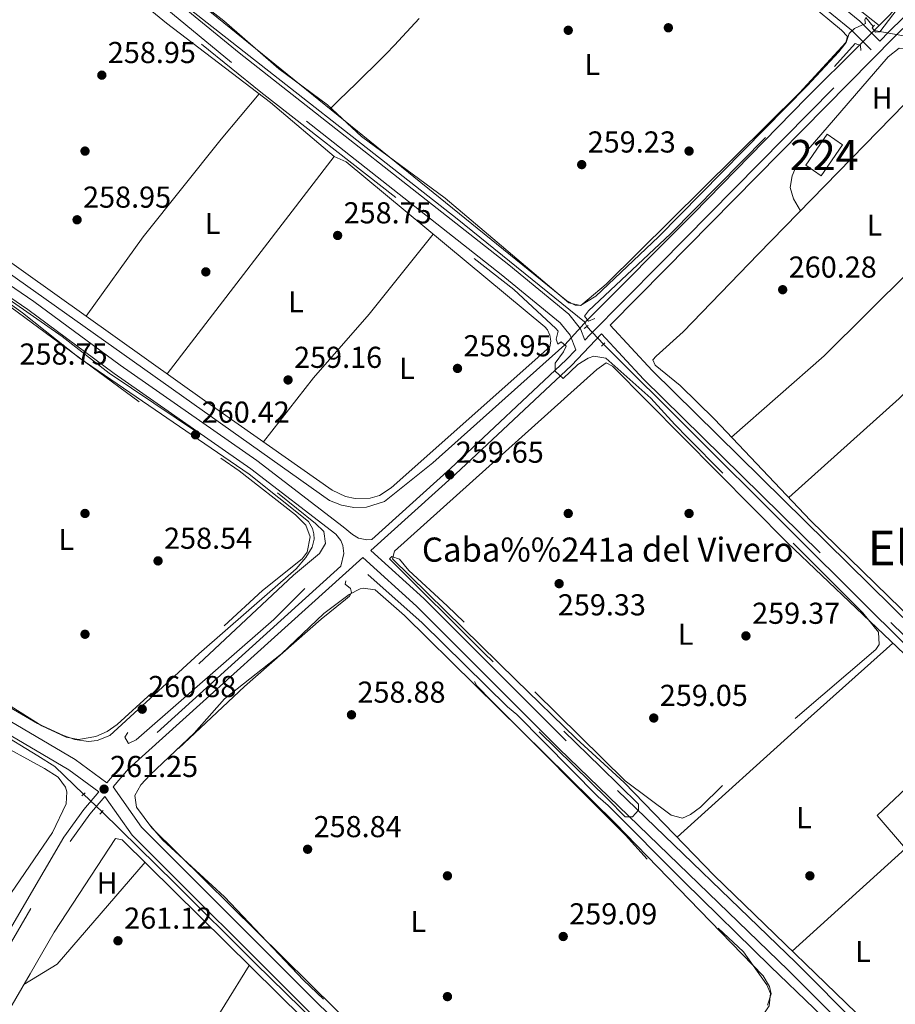
# Model space of a CAD drawing. Extents: x 608516 to 615481, y 664706 to 669442.
# Drawn here: x 614118 to 614408, y 668497 to 668824 of the extents above; entities that cross this region are included whole.
import ezdxf
from ezdxf.enums import TextEntityAlignment as Align

# ---------------------------------------------------------------- set-up
doc = ezdxf.new("R2010")
doc.units = 0
doc.header["$MEASUREMENT"] = 0
for name, pattern in [('DGN Style 2', [82.05805000000001, 49.23483, -32.82322000000001]), ('DGN Style 3', [114.88127000000003, 82.05805000000001, -32.82322000000001]), ('DGN Style 5', [57.440635000000015, 24.617415, -32.82322000000001])]:
    doc.linetypes.add(name, pattern=pattern)
for name, color, linetype in [('Nivel 13', 7, 'Continuous'), ('Nivel 15', 7, 'Continuous'), ('Nivel 17', 7, 'Continuous'), ('Nivel 21', 7, 'Continuous'), ('Nivel 22', 7, 'Continuous'), ('Nivel 36', 7, 'Continuous'), ('Nivel 37', 7, 'Continuous'), ('Nivel 41', 7, 'Continuous'), ('Nivel 44', 7, 'Continuous'), ('Nivel 45', 7, 'Continuous'), ('Nivel 48', 7, 'Continuous'), ('Nivel 5', 7, 'Continuous'), ('Nivel 52', 7, 'Continuous'), ('Nivel 7', 7, 'Continuous')]:
    doc.layers.add(name, color=color, linetype=linetype)
doc.styles.add('Style-arial', font='arial.shx', dxfattribs={"bigfont": 'arialbig.shx'})
doc.styles.add('Style-arialn', font='arialn.shx', dxfattribs={"bigfont": 'arialnbig.shx'})
doc.styles.add('Style-times', font='times.shx', dxfattribs={"bigfont": 'timesbig.shx'})

# ---------------------------------------------------------------- blocks, each defined once
blk = doc.blocks.new('5PATER')
at = {"layer": 'Nivel 7', "linetype": 'Continuous', "lineweight": 0}
h = blk.add_hatch(color=53, dxfattribs=at)
edge = h.paths.add_edge_path()
edge.add_ellipse((0, 0), major_axis=(-1.095731442945027, -1.110710700472634), ratio=0.9994222409660316, start_angle=0, end_angle=360)
blk = doc.blocks.new('5PERFI')
at = {"layer": 'Nivel 17', "linetype": 'Continuous', "lineweight": 0}
h = blk.add_hatch(color=7, dxfattribs=at)
edge = h.paths.add_edge_path()
edge.add_arc((0, 0), 1.55999999938624, 315.0000000018422, 675.0000000018422)

msp = doc.modelspace()

# ---------------------------------------------------------------- linework, layer by layer
at = {"layer": 'Nivel 13', "color": 4, "linetype": 'Continuous', "lineweight": 0, "extrusion": (0.0001802158797390733, 0.0001830724462646315, 0.9999999670033575), "elevation": 491.9689611554811, "flags": 128}
msp.add_lwpolyline([(614402.8713827324, 668821.5161419895), (614479.3343865369, 668899.1911432911)], dxfattribs=at)
at = {"layer": 'Nivel 13', "color": 4, "linetype": 'Continuous', "lineweight": 0, "extrusion": (-0.05864556440566009, -0.05957587842307752, 0.9964995797719436), "elevation": -75619.74542775439, "flags": 128}
msp.add_lwpolyline([(-31338.46412021597, 904495.9400789496), (-31338.46412021597, 904493.5955188628)], dxfattribs=at)
at = {"layer": 'Nivel 13', "color": 4, "linetype": 'Continuous', "lineweight": 0}
for points in [[(613653.0149999999, 669413.598, 259.701), (613712.047, 669366.727, 259.638), (613755.3530000001, 669332.7990000001, 260.14), (613837.0889999999, 669268.1880000001, 259.303), (614024.365, 669121.033, 259.805), (614048.085, 669101.588, 259.471), (614402.9280000001, 668821.595, 258.801)], [(613438.3929999999, 669410.139, 261.272), (613443.8589999999, 669405.9780000001, 261.129), (613484.406, 669374.125, 260.937), (613660.6740000001, 669234.125, 261.064), (613674.02, 669223.311, 261.9), (613696.31, 669205.462, 261.398), (613748.0390000001, 669164.8019999999, 262.235), (613852.0560000001, 669082.5079999999, 260.896), (613919.4070000001, 669029.321, 261.565), (613998.682, 668966.75, 260.561), (614152.506, 668845.196, 260.728), (614174.8230000001, 668826.845, 260.895), (614263.1910000001, 668757.5800000001, 260.561), (614305.337, 668723.419, 260.728), (614306.1950000001, 668721.9169999999, 260.728)], [(613346.4340000001, 669283.5, 261.32), (613350.4369999999, 669283.3489999999, 261.123), (613358.5549999999, 669278.1880000001, 260.805), (613409.2309999999, 669243.283, 260.486), (613425.544, 669230.7590000001, 260.422), (613536.8459999999, 669152.088, 259.593), (613657.865, 669065.074, 259.593), (613704.6799999999, 669032.8630000001, 259.275), (613757.1780000001, 668993.419, 259.274), (613814.1880000001, 668954.23, 259.107), (613842.885, 668932.719, 258.773), (613911.271, 668884.953, 259.107), (613980.8, 668834.737, 258.271), (614221, 668664.2649999999, 259.145), (614224.8729999999, 668662.7209999999, 259.152), (614228.98, 668662.003, 259.127), (614233.1470000001, 668662.1410000001, 259.073), (614239.1259999999, 668663.933, 258.94), (614255.1640000001, 668676.7350000001, 258.773), (614298.814, 668715.841, 258.438)], [(614306.3389999999, 668724.163, 258.773), (614341.5109999999, 668759.361, 258.103), (614378.905, 668797.6669999999, 258.94), (614396.4199999999, 668815.0730000001, 258.438)], [(614139.5109999999, 668567.0349999999, 261.513), (614129.987, 668576.212, 261.513), (614124.425, 668579.754, 261.346), (614110.895, 668587.8740000001, 261.513), (614085.963, 668602.0549999999, 261.346), (614041.067, 668628.52, 261.179), (613990.2930000001, 668658.172, 261.012), (613942.629, 668686.1570000001, 261.012), (613896.8870000001, 668712.7409999999, 261.012), (613857.033, 668735.97, 261.681), (613819.9650000001, 668757.345, 261.012), (613789.2720000001, 668775.6699999999, 261.012)], [(614311.6680000001, 668716.047, 260.561), (614400.565, 668627.558, 261.565), (614616.3200000001, 668415.139, 260.895), (614721.402, 668310.9510000001, 261.23), (614730.506, 668301.0730000001, 261.063), (614739.473, 668287.6680000001, 261.063), (614746.092, 668274.2990000001, 261.063), (614859.155, 667955.6610000001, 260.393)], [(614233.642, 668639.7479999999, 259.443), (614251.632, 668623.835, 259.61), (614279.851, 668595.929, 259.778), (614283.0090000001, 668593.425, 259.778), (614309.8530000001, 668566.111, 259.945), (614313.1969999999, 668563.283, 259.945), (614338.416, 668538.057, 260.112), (614366.9780000001, 668510.0020000001, 259.778), (614395.865, 668482.1329999999, 259.945), (614423.0630000001, 668454.504, 259.778)], [(614370.4809999999, 668339.449, 261.513), (614349.6529999999, 668359.824, 261.681), (614337.773, 668371.389, 261.513), (614319.6410000001, 668389.808, 261.346), (614286.324, 668421.953, 261.346), (614255.5970000001, 668452.7339999999, 261.681), (614252.8840000001, 668456.2690000001, 261.681), (614226.662, 668481.439, 261.513), (614196.335, 668511.0700000001, 261.681), (614169.7050000001, 668537.557, 261.848), (614145.6780000001, 668561.2490000001, 261.346)]]:
    msp.add_polyline3d(points, dxfattribs=at)
at = {"layer": 'Nivel 15', "color": 7, "linetype": 'Continuous', "lineweight": 0, "elevation": 261.814, "flags": 128}
msp.add_lwpolyline([(614378.645, 668775.3019999999), (614385.7749999999, 668785.591), (614390.8389999999, 668782.0819999999), (614383.709, 668771.7930000001), (614378.645, 668775.3019999999)], dxfattribs=at)
at = {"layer": 'Nivel 21', "color": 1, "linetype": 'DGN Style 2', "lineweight": 0, "flags": 128}
for points, elevation in [([(614395.023, 668815.675), (614396.7409999999, 668814.9340000001), (614396.835, 668813.263)], 259.993), ([(614305.3160000001, 668721.2960000001), (614306.605, 668722.2069999999)], 260.83), ([(614296.558, 668716.1100000001), (614297.69, 668716.844), (614299.2779999999, 668715.426), (614298.379, 668713.531)], 260.328), ([(614311.01, 668715.416), (614312.1229999999, 668716.4839999999)], 260.662), ([(614138.905, 668566.4539999999), (614140.0179999999, 668567.5220000001)], 261.834), ([(614144.943, 668560.426), (614146.0460000001, 668561.6610000001)], 261.499)]:
    msp.add_lwpolyline(points, dxfattribs=dict(at, elevation=elevation))
at = {"layer": 'Nivel 21', "color": 7, "linetype": 'DGN Style 3', "lineweight": 0}
for points in [[(614403.1410000001, 668816.3940000001, 259.98), (614406.2820000001, 668819.5789999999, 260.207), (614450.4099999999, 668863.2930000001, 259.705), (614484.9880000001, 668898.2679999999, 260.541), (614485.3030000001, 668898.5619999999, 260.297), (614333.094, 669019.138, 259.795), (614236.77, 669095.9880000001, 260.464), (614186.3360000001, 669134.5390000001, 260.297), (614143.351, 669168.497, 261.468), (614088.952, 669211.5390000001, 261.133), (614051.666, 669242.7849999999, 260.966), (613955.2550000001, 669318.287, 260.631), (613853.8030000001, 669399.7180000001, 260.464), (613832.2550000001, 669416.487, 260.464)], [(614305.51, 668717.3700000001, 260.464), (614307.182, 668719.129, 260.709), (614330.3389999999, 668742.5630000001, 259.203), (614400.3319999999, 668813.5449999999, 259.981), (614393.8230000001, 668820.0260000001, 259.627), (614349.996, 668855.855, 259.46), (614292.337, 668900.861, 259.125), (613997.352, 669133.291, 260.966), (613895.601, 669214.0349999999, 260.129), (613731.4610000001, 669343.219, 261.133), (613642.54, 669413.429, 260.937)], [(613336.824, 669282.402, 262.664), (613377.7620000001, 669258.1159999999, 261.135), (613708.3470000001, 669022.1810000001, 260.37), (613769.6300000001, 668979.2220000001, 260.115), (613828.9610000001, 668935.5730000001, 259.822), (613955.912, 668846.6170000001, 259.581), (614020.818, 668798.142, 259.944), (614057.943, 668772.8999999999, 259.947), (614091.3670000001, 668747.801, 259.947), (614121.102, 668727.5079999999, 259.78), (614149.6780000001, 668706.3389999999, 259.78), (614194.909, 668674.8319999999, 259.78), (614223.061, 668653.156, 259.78), (614224.6810000001, 668651.0179999999, 259.867), (614225.3630000001, 668649.361, 259.931), (614225.719, 668646.702, 260.026), (614224.703, 668642.5260000001, 260.169), (614152.6130000001, 668577.1910000001, 261.043), (614147.217, 668570.8530000001, 261.303)], [(614234.919, 668651.372, 260.114), (614260.9610000001, 668674.8430000001, 259.203), (614299.287, 668710.8230000001, 260.04), (614302.4550000001, 668714.156, 260.464), (614300.578, 668719.0800000001, 260.464), (614297.3, 668723.162, 260.297), (614277.797, 668739.1699999999, 260.129), (614188.537, 668809.392, 260.129), (614152.693, 668838.875, 260.297), (614082.6070000001, 668893.2390000001, 260.129), (613946.7930000001, 669001.398, 261.301), (613725.6740000001, 669175.298, 261.468), (613704.4450000001, 669191.8800000001, 260.799), (613675.8160000001, 669215.396, 260.799), (613654.0050000001, 669232.892, 260.995)], [(613709.112, 668652.638, 263.236), (613719.56, 668664.6599999999, 261.735), (613736.858, 668692.142, 261.225), (613784.645, 668771.659, 261.352), (613786.933, 668775.007, 261.518), (613789.5430000001, 668778.7, 260.41), (613841.4979999999, 668746.145, 260.558), (613864.578, 668732.514, 261.227), (613910.2849999999, 668706.5970000001, 260.391), (614089.112, 668601.885, 261.06), (614134.6610000001, 668575.139, 261.06), (614144.618, 668567.801, 261.298)], [(614311.0220000001, 668719.4580000001, 260.482), (614324.9099999999, 668704.517, 260.149), (614440.44, 668590.834, 260.651), (614540.952, 668490.5689999999, 260.483), (614604.2039999999, 668429.7790000001, 260.316), (614717.2039999999, 668316.4510000001, 260.149), (614727.3049999999, 668307.5549999999, 260.057), (614735.7180000001, 668297.371, 259.999), (614744.3130000001, 668281.8470000001, 259.977), (614763.078, 668234.6910000001, 259.814), (614793.3219999999, 668146.919, 260.316), (614815.7949999999, 668087.031, 259.982)], [(614672.4029999999, 668051.6680000001, 259.827), (614636.639, 668153.554, 259.843), (614604.4510000001, 668247.2649999999, 260.85), (614590.7420000001, 668282.2280000001, 260.577), (614583.327, 668296.821, 260.485), (614566.0989999999, 668321.19, 260.682), (614556.557, 668332.8870000001, 260.682), (614497.8459999999, 668390.9890000001, 260.378), (614427.105, 668459.5120000001, 260.549), (614375.318, 668511.2479999999, 260.159), (614299.298, 668584.71, 259.82), (614252.2350000001, 668631.861, 259.588), (614234.6440000001, 668647.7579999999, 259.679)], [(614467.524, 668145.584, 261.181), (614458.9299999999, 668168.013, 261.347), (614455.165, 668181.2239999999, 261.177), (614442.5279999999, 668216.953, 260.841), (614429.2390000001, 668257.693, 261.01), (614421.1980000001, 668274.4539999999, 260.843), (614386.98, 668329.5560000001, 261.01), (614339.4820000001, 668377.7250000001, 260.833), (614317.1610000001, 668400.669, 260.883), (614299.527, 668417.5090000001, 260.688), (614277.3800000001, 668440.6259999999, 260.836), (614257.7280000001, 668458.3200000001, 260.94), (614216.581, 668498.2590000001, 261.229), (614158.6840000001, 668556.1000000001, 260.681), (614149.284, 668569.4240000001, 260.951)], [(614071.048, 668442.9650000001, 262.925), (614071.4909999999, 668443.5760000001, 263.051), (614080.5789999999, 668458.382, 261.88), (614135.1429999999, 668551.4140000001, 261.378), (614141.6070000001, 668560.4070000001, 261.545), (614146.5970000001, 668566.267, 260.932)]]:
    msp.add_polyline3d(points, dxfattribs=at)
at = {"layer": 'Nivel 21', "color": 7, "linetype": 'Continuous', "lineweight": 0}
for points in [[(613648.8659999999, 669413.531, 260.945), (613733.9380000001, 669346.3600000001, 261.133), (613898.0819999999, 669217.1740000001, 260.129), (613999.8330000001, 669136.4280000001, 260.966), (614294.8060000001, 668904.0079999999, 259.125), (614352.493, 668858.98, 259.46), (614396.506, 668822.9990000001, 259.627), (614403.1410000001, 668816.3940000001, 259.98)], [(613388.328, 669409.3319999999, 263.001), (613381.4890000001, 669393.196, 262.908), (613365.148, 669361.196, 263.035), (613352.7339999999, 669332.283, 262.781), (613343.216, 669312.4010000001, 262.781), (613339.25, 669298.6070000001, 262.645), (613337.034, 669285.185, 262.664), (613378.939, 669260.325, 261.135), (613709.794, 669024.22, 260.37), (613770.788, 668981.463, 260.115), (613830.912, 668938.291, 259.822), (613957.8729999999, 668849.328, 259.581), (614022.76, 668800.8670000001, 259.944), (614059.889, 668775.622, 259.947), (614093.315, 668750.5220000001, 259.947), (614123.041, 668730.2350000001, 259.78), (614151.6300000001, 668709.0560000001, 259.78), (614196.8870000001, 668677.531, 259.78), (614225.4569999999, 668655.533, 259.78), (614228.575, 668653.0700000001, 259.867), (614230.5970000001, 668651.858, 259.931), (614233.283, 668651.2420000001, 260.026), (614234.919, 668651.372, 260.114)], [(613336.824, 669282.402, 262.664), (613336.217, 669267.8200000001, 262.781), (613329.487, 669226.973, 262.653), (613313.202, 669101.1259999999, 262.653), (613313.0860000001, 669095.615, 262.781), (613307.2679999999, 669063.3230000001, 262.844), (613318.872, 669059.7590000001, 261.793), (613339.7520000001, 669044.1980000001, 261.284), (613428.1000000001, 668991.868, 260.774), (613523.1000000001, 668936.993, 260.774), (613559.4720000001, 668915.2490000001, 260.136), (613740.3219999999, 668809.7579999999, 260.136), (613783.6070000001, 668785.368, 260.391), (613843.547, 668749.5800000001, 260.558), (613866.581, 668735.977, 261.227), (613912.2820000001, 668710.0619999999, 260.391), (614091.159, 668605.3219999999, 261.06), (614136.7779999999, 668578.548, 261.06), (614147.217, 668570.8530000001, 261.303)], [(613655.943, 669235.3300000001, 260.995), (613678.291, 669218.5390000001, 260.799), (613706.946, 669195.003, 260.799), (613728.1410000001, 669178.4469999999, 261.468), (613949.2760000001, 669004.5349999999, 261.301), (614085.078, 668896.3840000001, 260.129), (614155.19, 668842, 260.297), (614191.044, 668812.5090000001, 260.129), (614280.3019999999, 668742.2890000001, 260.129), (614300.159, 668725.9909999999, 260.297), (614304.091, 668721.0930000001, 260.464), (614305.51, 668717.3700000001, 260.464)], [(614739.9410000001, 668297.9990000001, 260.294), (614739.037, 668299.632, 259.999), (614730.186, 668310.348, 260.057), (614719.9450000001, 668319.368, 260.149), (614607.007, 668432.6340000001, 260.316), (614543.7509999999, 668493.4280000001, 260.483), (614443.2550000001, 668593.675, 260.651), (614327.7790000001, 668707.3060000001, 260.149), (614313.8360000001, 668722.3049999999, 260.485), (614332.118, 668740.8060000001, 259.203), (614408.051, 668817.814, 260.207), (614413.602, 668823.3130000001, 260.141)], [(614234.6440000001, 668647.7579999999, 259.679), (614262.6540000001, 668673.0020000001, 259.203), (614301.05, 668709.05, 260.04), (614308.977, 668717.388, 260.709), (614311.0220000001, 668719.4580000001, 260.482)], [(613709.112, 668652.638, 263.236), (613728.503, 668643.4340000001, 263.29), (613747.294, 668637.3330000001, 263.29), (613761.5419999999, 668630.4920000001, 263.29), (613779.058, 668618.4269999999, 263.162), (613799.5109999999, 668601.2150000001, 263.417), (613813.0190000001, 668591.5449999999, 263.289), (613851.962, 668568.253, 263.034), (613901.916, 668540.8060000001, 262.798), (613925.1610000001, 668527.348, 262.798), (613954.5190000001, 668508.8940000001, 262.798), (614068.858, 668444.2039999999, 262.917), (614069.4099999999, 668444.9650000001, 263.051), (614078.436, 668459.669, 261.88), (614133.0460000001, 668552.7790000001, 261.378), (614139.6359999999, 668561.95, 261.545), (614144.618, 668567.801, 261.298)], [(614149.284, 668569.4240000001, 260.951), (614154.4099999999, 668575.4439999999, 261.043), (614232.017, 668645.3899999999, 259.68), (614249.8090000001, 668629.3119999999, 259.588), (614296.831, 668582.202, 259.82), (614372.8530000001, 668508.7390000001, 260.159), (614424.638, 668457.004, 260.549), (614495.385, 668388.4750000001, 260.378), (614553.95, 668330.5179999999, 260.682), (614563.297, 668319.06, 260.682), (614580.307, 668294.9990000001, 260.485), (614587.5290000001, 668280.7860000001, 260.577), (614601.149, 668246.051, 260.85), (614633.3160000001, 668152.3999999999, 259.843), (614669.0959999999, 668050.469, 259.827), (614692.821, 667986.967, 259.678), (614702.9099999999, 667956.608, 259.526), (614730.0260000001, 667882.8160000001, 259.009), (614744.7790000001, 667838.763, 259.177), (614748.223, 667831.298, 259.137), (614749.2960000001, 667829.1240000001, 259.196), (614749.6969999999, 667827.788, 259.664)], [(614371.8929999999, 668339.163, 261.101), (614336.926, 668374.5930000001, 260.833), (614314.334, 668397.8160000001, 260.883), (614296.689, 668414.666, 260.688), (614274.5830000001, 668437.7409999999, 260.836), (614254.9850000001, 668455.3859999999, 260.94), (614213.763, 668495.398, 261.229), (614155.602, 668553.503, 260.681), (614146.5970000001, 668566.267, 260.932)]]:
    msp.add_polyline3d(points, dxfattribs=at)
at = {"layer": 'Nivel 21', "color": 1, "linetype": 'DGN Style 2', "lineweight": 0}
for points in [[(614403.1880000001, 668819.487, 259.993), (614401.685, 668819.402, 259.826), (614400.598, 668820.8489999999, 259.826), (614401.3859999999, 668821.7309999999, 259.826)], [(614308.8219999999, 668724.51, 259.993), (614306.6869999999, 668723.72, 260.328), (614305.4240000001, 668725.324, 260.495), (614306.666, 668727.0700000001, 260.328)]]:
    msp.add_polyline3d(points, dxfattribs=at)
at = {"layer": 'Nivel 22', "color": 4, "linetype": 'DGN Style 5', "lineweight": 0, "extrusion": (-0.01718656349197177, -0.01714420597258305, 0.9997053056960866), "elevation": -21767.30461085685, "flags": 128}
msp.add_lwpolyline([(-39599.2842095329, 907065.1524045463), (-39599.28420953278, 907058.2730514519)], dxfattribs=at)
at = {"layer": 'Nivel 22', "color": 4, "linetype": 'DGN Style 5', "lineweight": 0, "extrusion": (-0.06703518161454344, 0.01202583817921542, 0.9976781362954651), "elevation": -32885.37718867371, "flags": 128}
msp.add_lwpolyline([(-766799.8054501461, 485547.114411809), (-766799.8054501461, 485536.527869314)], dxfattribs=at)
at = {"layer": 'Nivel 22', "color": 4, "linetype": 'DGN Style 5', "lineweight": 0, "extrusion": (-0.02001688791305916, -0.02213694899833599, 0.9995545406266338), "elevation": -26841.35609518908, "flags": 128}
msp.add_lwpolyline([(7139.953906192444, 907630.3839891478), (7139.953906192444, 907619.1593050095)], dxfattribs=at)
at = {"layer": 'Nivel 22', "color": 4, "linetype": 'DGN Style 5', "lineweight": 0, "extrusion": (0.01418699374719034, -0.01521608867093135, 0.9997835765074237), "elevation": -1199.502265606281, "flags": 128}
msp.add_lwpolyline([(614240.6572490209, 668781.0909761344), (614246.1320675905, 668775.2202964777)], dxfattribs=at)
at = {"layer": 'Nivel 22', "color": 4, "linetype": 'DGN Style 5', "lineweight": 0, "extrusion": (0.01439928352032867, -0.01350968938683666, 0.9998050554616997), "elevation": 72.49798226560961, "flags": 128}
msp.add_lwpolyline([(614072.0624841342, 668629.0335227624), (614078.2312495534, 668623.2469946838)], dxfattribs=at)
at = {"layer": 'Nivel 36', "color": 92, "linetype": 'Continuous', "lineweight": 0, "extrusion": (-6.715871459247676e-06, -8.732331888717488e-06, 0.9999999999393219), "elevation": 249.4939674393384, "flags": 128}
msp.add_lwpolyline([(614222.5177286416, 668778.1882041625), (614167.177728636, 668706.23220416)], dxfattribs=at)
at = {"layer": 'Nivel 36', "color": 92, "linetype": 'Continuous', "lineweight": 0, "extrusion": (0.6563739180841018, -0.7269521743300696, 0.2017766485391932), "elevation": -82719.2396436038, "flags": 128}
msp.add_lwpolyline([(904007.5414474118, 17307.12038228698), (904064.5421017939, 17307.43791340625), (904103.6052001026, 17306.41997602404)], dxfattribs=at)
at = {"layer": 'Nivel 36', "color": 92, "linetype": 'Continuous', "lineweight": 0, "extrusion": (0.2231540112308083, -0.2445301857629196, 0.9436139441118663), "elevation": -26126.01261878476, "flags": 128}
msp.add_lwpolyline([(904542.3060829104, 75255.16822074284), (904496.2395118349, 75256.6785761076), (904445.6277085119, 75256.89606728009)], dxfattribs=at)
at = {"layer": 'Nivel 36', "color": 92, "linetype": 'Continuous', "lineweight": 0, "extrusion": (-0.259936939766179, 0.3020878377640457, 0.9171563256174149), "elevation": 42474.36260306675, "flags": 128}
msp.add_lwpolyline([(-901835.575576927, -97095.83506826754), (-901796.786450447, -97095.74724499718), (-901739.9159762496, -97093.65203269443)], dxfattribs=at)
at = {"layer": 'Nivel 36', "color": 92, "linetype": 'Continuous', "lineweight": 0, "extrusion": (-0.006400657462877171, 0.01050701095501362, 0.9999243142882536), "elevation": 3354.355315300095, "flags": 128}
msp.add_lwpolyline([(614108.8794511065, 668505.7183766654), (614119.8382265929, 668512.3947452018), (614148.9755542618, 668546.1356077029)], dxfattribs=at)
at = {"layer": 'Nivel 36', "color": 92, "linetype": 'Continuous', "lineweight": 0, "extrusion": (0.776093997337755, -0.466233942294657, 0.4246222066127575), "elevation": 165101.1026693144, "flags": 128}
msp.add_lwpolyline([(889221.4788993723, -77144.65109154169), (889312.4407600989, -77144.02703772334), (889343.1282646167, -77145.01337411237)], dxfattribs=at)
at = {"layer": 'Nivel 36', "color": 92, "linetype": 'Continuous', "lineweight": 0}
for points in [[(614346.7720000001, 668856.406, 259.325), (614390.496, 668820.0530000001, 259.495), (614392.456, 668817.9850000001, 259.495), (614391.9010000001, 668815.943, 259.495), (614376.6100000001, 668799.274, 259.668), (614312.5109999999, 668735.8910000001, 259.466), (614304.1270000001, 668728.879, 259.829), (614302.28, 668728.943, 259.829), (614299.513, 668730.463, 259.829), (614175.456, 668831.105, 259.308)], [(614142.2919999999, 668842.7139999999, 259.292), (614167.0120000001, 668822.392, 259.132), (614201.396, 668796.101, 258.957), (614222.5160000001, 668778.186, 259.459), (614226.4709999999, 668776.3970000001, 259.459), (614292.226, 668721.78, 258.957), (614293.0819999999, 668720.7919999999, 259.032), (614293.9480000001, 668719.038, 259.111), (614294.243, 668717.105, 259.143), (614293.939, 668715.173, 259.125), (614241.3970000001, 668668.4510000001, 259.125), (614237.554, 668665.908, 259.125), (614234.3800000001, 668665.111, 259.166), (614229.4820000001, 668665.007, 259.275), (614226.277, 668665.6669999999, 259.375), (614221.818, 668667.6980000001, 259.558), (614180.3200000001, 668696.872, 259.494), (614059.591, 668782.8230000001, 259.171), (614026.8200000001, 668807.0490000001, 259.125)], [(614221.1340000001, 668794.0490000001, 260.18), (614224, 668796.8360000001, 260.149), (614226.8670000001, 668799.625, 260.118), (614229.7350000001, 668802.4140000001, 260.088), (614232.602, 668805.203, 260.057), (614235.469, 668807.9909999999, 260.026), (614236.862, 668809.3459999999, 260.012), (614239.6880000001, 668812.175, 259.982), (614242.4480000001, 668815.0689999999, 259.954), (614245.169, 668818.0020000001, 259.928), (614247.875, 668820.949, 259.902), (614250.5930000001, 668823.8859999999, 259.876)], [(614376.9210000001, 668760.2590000001, 259.776), (614374.5320000001, 668764.1529999999, 259.943), (614373.48, 668767.949, 259.943), (614374.0830000001, 668771.8330000001, 259.943), (614374.9890000001, 668773.899, 259.943), (614379.4110000001, 668780.5819999999, 259.943), (614405.905, 668811.1699999999, 260.277), (614409.5959999999, 668814.0590000001, 260.277), (614413.605, 668813.8910000001, 260.111), (614422.196, 668808.1240000001, 260.094), (614423.834, 668805.5320000001, 260.3)], [(614415.8659999999, 668800.172, 260.168), (614362.872, 668745.8600000001, 259.631), (614338.0079999999, 668720.159, 259.631), (614329.0689999999, 668712.0430000001, 259.631), (614327.9720000001, 668710.879, 259.631), (614328.744, 668709.0789999999, 259.631), (614337, 668702.338, 259.798), (614348.47, 668691.1869999999, 259.777), (614380.2390000001, 668657.7220000001, 260.167), (614487.3459999999, 668553.271, 260.3)], [(614140.331, 668725.342, 259.387), (614159.257, 668751.638, 259.237), (614185.1000000001, 668783.9880000001, 259.794), (614197.676, 668798.9450000001, 258.975)], [(614354.094, 668685.263, 259.846), (614384.7479999999, 668712.173, 260.253), (614441.827, 668768.8260000001, 259.614), (614462.5050000001, 668790.1270000001, 260.018)], [(614488.8940000001, 668778.76, 259.992), (614450.564, 668739.227, 259.824), (614409.537, 668698.033, 260.386), (614373.0830000001, 668665.2609999999, 260.079)], [(614081.5719999999, 668753.6429999999, 260.118), (614119.3030000001, 668726.439, 259.95), (614138.0789999999, 668711.486, 259.789), (614194.381, 668673.0530000001, 259.95), (614213.9450000001, 668657.3430000001, 260.285), (614215.324, 668655.03, 260.285), (614215.781, 668653.29, 260.285), (614215.8389999999, 668651.4909999999, 260.285), (614215.1769999999, 668648.882, 260.285), (614213.132, 668645.408, 260.285), (614209.882, 668641.713, 260.285), (614177.642, 668613.561, 259.784), (614148.2250000001, 668586.4850000001, 259.859), (614144.067, 668584.8470000001, 259.908), (614141.1030000001, 668584.493, 260.018), (614136.6769999999, 668585.1089999999, 260.285), (614132.888, 668586.45, 260.363), (614124.31, 668590.446, 260.285), (614047.2010000001, 668635.3740000001, 260.453)], [(614199.098, 668683.6710000001, 259.522), (614215.666, 668704.882, 259.856), (614234.1159999999, 668725.9439999999, 259.711), (614255.3, 668752.4510000001, 259.238)], [(614302.658, 668585.426, 260.636), (614282.611, 668604.9510000001, 259.627), (614241.818, 668645.013, 259.799), (614242.5120000001, 668647.5660000001, 259.799), (614309.5160000001, 668707.6510000001, 259.632), (614312.577, 668709.834, 259.632), (614314.6470000001, 668708.7779999999, 259.464), (614372.567, 668650.227, 259.13), (614440.7579999999, 668585.328, 260.134), (614456.271, 668568.7720000001, 260.301), (614531.676, 668494.587, 260.134), (614550.7010000001, 668474.037, 260.134), (614603.318, 668424.7150000001, 260.468), (614626.4610000001, 668400.977, 259.947), (614690.9650000001, 668338.483, 260.301), (614724.486, 668303.9639999999, 260.099), (614735.598, 668289.7420000001, 260.057), (614743.746, 668272.345, 260), (614751.541, 668247.8759999999, 259.966), (614773.592, 668189.6240000001, 259.799), (614790.5830000001, 668140.338, 259.464)], [(614162.1370000001, 668555.935, 260.285), (614157.065, 668562.689, 260.285), (614156.494, 668566.649, 260.118), (614158.5, 668570.138, 260.119), (614161.5760000001, 668573.4990000001, 260.097), (614176.092, 668587.254, 259.977), (614186.193, 668598.6440000001, 259.938), (614205.0930000001, 668613.537, 259.813), (614219.111, 668626.821, 259.708), (614227.504, 668633.19, 259.616), (614231.1140000001, 668635.0249999999, 259.616), (614232.078, 668635.291, 259.616), (614236.0689999999, 668634.7180000001, 259.616), (614245.8319999999, 668626.2380000001, 259.616), (614315.6140000001, 668557.2930000001, 259.749), (614364.504, 668506.834, 260.118), (614366.672, 668503.3030000001, 260.212), (614367.1810000001, 668500.952, 260.285), (614365.9909999999, 668497.175, 260.437)], [(614411.629, 668549.075, 260.495), (614402.301, 668559.9450000001, 260.327), (614415.6000000001, 668572.5160000001, 260.73), (614436.0889999999, 668589.771, 260.065)], [(614109.1680000001, 668585.023, 260.83), (614126.6399999999, 668575.5, 260.579), (614131.1470000001, 668572.686, 260.495), (614133.5320000001, 668569.382, 260.495), (614133.936, 668567.8160000001, 260.495), (614133.7790000001, 668563.808, 260.495), (614129.185, 668554.3360000001, 260.495), (614113.9990000001, 668532.0009999999, 260.663)], [(614665.2039999999, 668078.774, 260.133), (614617.7779999999, 668214.0290000001, 260.133), (614601.199, 668263.182, 260.556), (614595.7080000001, 668277.9140000001, 260.805), (614588.3640000001, 668292.5449999999, 260.802), (614566.9340000001, 668324.1429999999, 260.635), (614556.3729999999, 668336.182, 260.635), (614497.4310000001, 668395.612, 260.701), (614454.6070000001, 668436.6950000001, 260.321), (614405.351, 668484.9140000001, 261.135), (614348.283, 668540.065, 260.468), (614318.558, 668570.9029999999, 260.133), (614302.658, 668585.426, 260.636)], [(614240.473, 668478.544, 260.285), (614162.1370000001, 668555.935, 260.285)], [(614106.71, 668481.7490000001, 260.616), (614121.807, 668507.504, 261), (614129.824, 668521.354, 261.001), (614150.119, 668552.337, 261), (614152.3189999999, 668551.9580000001, 261), (614212.3049999999, 668492.658, 260.666), (614232.139, 668471.841, 260.335), (614299.5430000001, 668404.101, 259.996), (614334.088, 668371.646, 259.996), (614364.601, 668341.69, 259.829), (614364.872, 668339.862, 259.996), (614269.0260000001, 668277.685, 260.607), (614267.213, 668276.5430000001, 260.666), (614264.865, 668276.578, 260.666), (614262.2280000001, 668278.7760000001, 260.498), (614252.027, 668291.1140000001, 260.6), (614212.477, 668340.9839999999, 260.833), (614194.0549999999, 668361.412, 260.833), (614176.112, 668376.49, 261), (614149.115, 668393.679, 261.167), (614109.185, 668422.1599999999, 261)]]:
    msp.add_polyline3d(points, dxfattribs=at)
at = {"layer": 'Nivel 5', "color": 30, "linetype": 'DGN Style 3', "lineweight": 0, "elevation": 260, "flags": 128}
for points in [[(614008.8530000001, 668834.395), (614037.7760000001, 668868.369), (614061.8659999999, 668898.8870000001), (614065.28, 668900.7550000001), (614069.2679999999, 668900.291), (614147.905, 668840.2620000001), (614198.226, 668799.4880000001), (614281.9739999999, 668734.1399999999), (614295.9410000001, 668721.2790000001), (614296.659, 668720.3870000001), (614295.9739999999, 668717.6669999999), (614296.558, 668716.1100000001)], [(614306.666, 668727.0700000001), (614333.8870000001, 668752.568), (614386.185, 668805.7180000001), (614395.023, 668815.675)], [(614298.379, 668713.531), (614295.6410000001, 668709.756), (614295.658, 668707.0760000001), (614298.341, 668704.6799999999), (614303.1710000001, 668709.3759999999), (614306.642, 668711.406), (614308.5149999999, 668712.0900000001), (614312.476, 668711.4580000001), (614327.3489999999, 668698.138), (614335.274, 668689.476), (614339.5360000001, 668685.0120000001), (614397.4979999999, 668627.1399999999), (614402.685, 668620.7280000001), (614402.8999999999, 668616.5549999999), (614401.8060000001, 668614.9140000001), (614363.814, 668582.473), (614343.824, 668562.7409999999), (614340.506, 668560.3230000001), (614337.777, 668559.1529999999), (614334.048, 668560.1000000001), (614318.878, 668571.504), (614259.943, 668629.4469999999), (614247.2220000001, 668641.065), (614244.152, 668644.8970000001), (614241.598, 668645.709), (614240.834, 668644.996), (614272.058, 668613.871), (614310.622, 668576.0460000001), (614323.3090000001, 668563.7010000001), (614323.2590000001, 668561.7280000001), (614321.2960000001, 668559.5290000001), (614318.79, 668559.527), (614313.0290000001, 668565.466), (614276.9280000001, 668601.0109999999), (614270.033, 668607.3030000001), (614267.95, 668606.301), (614269.72, 668602.9709999999), (614274.716, 668597.815), (614318.9580000001, 668553.523), (614329.608, 668541.578), (614358.0079999999, 668514.831), (614365.767, 668503.865), (614366.966, 668500.99), (614366.5460000001, 668496.923), (614365.159, 668494.9890000001), (614334.216, 668468.308), (614300.53, 668435.574), (614296.848, 668433.4439999999), (614293.5449999999, 668433.4380000001), (614284.243, 668437.7720000001), (614278.842, 668442.0460000001), (614212.3870000001, 668505.4210000001), (614186.1740000001, 668533.0390000001), (614165.7309999999, 668551.7760000001), (614158.0630000001, 668560.818), (614155.8389999999, 668564.5800000001), (614156.6980000001, 668568.4990000001), (614157.9439999999, 668570.0619999999), (614192.8500000001, 668602.7280000001), (614218.2139999999, 668624.9720000001), (614226.2479999999, 668631.5290000001), (614227.544, 668632.6089999999), (614228.2779999999, 668633.8570000001), (614227.936, 668635.179), (614226.1159999999, 668636.551), (614226.8630000001, 668639.9450000001), (614229.638, 668643.051), (614229.6869999999, 668646.9410000001), (614226.263, 668648.223), (614217.604, 668640.094), (614202.547, 668624.8389999999), (614156.9750000001, 668584.9839999999), (614154.3589999999, 668583.831), (614153.2339999999, 668585.9469999999), (614155.227, 668589.243), (614209.04, 668639.5349999999), (614217.685, 668646.726), (614219.655, 668650.0430000001), (614219.118, 668654.013), (614216.341, 668656.638), (614186.909, 668680.362), (614147.9539999999, 668706.4709999999), (614132.4839999999, 668718.574), (614109.929, 668734.283), (614103.2380000001, 668738.655), (614099.878, 668738.801), (614101.541, 668736.0449999999), (614099.6229999999, 668731.412), (614079.6950000001, 668696.788), (614064.7239999999, 668672.6329999999), (614049.05, 668644.433), (614044.544, 668638.146), (614042.801, 668638.0109999999), (614039.5279999999, 668639.4310000001), (614029.0830000001, 668647.834), (613977.023, 668676.1780000001), (613929.365, 668704.3929999999), (613924.79, 668710.379), (613923.621, 668714.125), (613925.4639999999, 668720.094), (613930.212, 668729.8060000001)], [(614096.507, 668721.0970000001), (614103.1980000001, 668734.202), (614104.5989999999, 668735.128), (614108.138, 668733.6100000001), (614160.31, 668695.1950000001), (614190.993, 668674.131), (614209.675, 668659.5290000001), (614213.1240000001, 668656.104), (614214.594, 668652.274), (614213.561, 668647.236), (614211.908, 668644.9750000001), (614198.7550000001, 668634.514), (614150.645, 668590.074), (614147.3090000001, 668587.756), (614143.6410000001, 668586.1100000001), (614137.837, 668585.1170000001), (614133.817, 668585.871), (614125.71, 668589.7010000001), (614103.798, 668603.311), (614055.487, 668631.1359999999), (614048.8, 668636.7930000001), (614049.308, 668639.6710000001), (614054.9480000001, 668650.263), (614082.298, 668696.666), (614089.5730000001, 668710.3160000001), (614096.507, 668721.0970000001)]]:
    msp.add_lwpolyline(points, dxfattribs=at)
at = {"layer": 'Nivel 5', "color": 30, "linetype": 'Continuous', "lineweight": 0, "elevation": 260, "flags": 128}
for points in [[(614479.2749999999, 668896.842), (614467.324, 668884.581), (614447.2180000001, 668863.0689999999), (614408.862, 668826.9550000001), (614403.1880000001, 668819.487)], [(614149.5279999999, 668851.52), (614185.9340000001, 668823.1599999999), (614204.219, 668807.243), (614220.267, 668795.3060000001), (614231.567, 668784.8430000001), (614259.281, 668764.3870000001), (614300.146, 668729.733), (614304.0530000001, 668728.8330000001), (614309.1070000001, 668731.933), (614329.8530000001, 668751.6030000001), (614379.1470000001, 668801.6510000001), (614389.591, 668812.825), (614392.0560000001, 668815.976), (614392.96, 668818.977), (614394.77, 668820.567), (614398.408, 668822.233), (614398.206, 668823.4280000001), (614398.5619999999, 668824.253), (614401.0020000001, 668821.301)]]:
    msp.add_lwpolyline(points, dxfattribs=at)
at = {"layer": 'Nivel 52', "color": 7, "linetype": 'Continuous', "lineweight": 0}
msp.add_3dface([(614378.645, 668775.3019999999, 261.814), (614383.709, 668771.7930000001, 261.814), (614390.8389999999, 668782.0819999999, 261.814), (614385.7749999999, 668785.591, 261.814)], dxfattribs=at)

# ---------------------------------------------------------------- block references
at = {"layer": 'Nivel 17', "color": 7, "linetype": 'Continuous', "lineweight": 0}
for p in [(614300, 668820, 258.929), (614140, 668780, 258.842), (614140, 668780, 258.596), (614340, 668780, 258.714), (614180, 668740, 258.982), (614140, 668660, 258.806), (614300, 668660, 258.5), (614340, 668660, 259.143), (614140, 668620, 259.543), (614260, 668540, 259.464), (614380, 668540, 259.785), (614260, 668500, 259.357)]:
    msp.add_blockref('5PERFI', p, dxfattribs=at)
at = {"layer": 'Nivel 7', "color": 53, "linetype": 'Continuous', "lineweight": 0}
for p in [(614333.1370000001, 668820.8430000001, 259.403), (614145.571, 668805.1429999999, 258.954), (614304.4510000001, 668775.5190000001, 259.228), (614137.375, 668757.253, 258.954), (614223.642, 668752.0560000001, 258.745), (614370.996, 668734.1000000001, 260.28), (614263.3260000001, 668708.037, 258.954), (614207.2320000001, 668704.2069999999, 259.163), (614176.578, 668686.0560000001, 260.418), (614260.76, 668672.788, 259.649), (614164.183, 668644.298, 258.535), (614296.9780000001, 668636.7520000001, 259.333), (614358.8219999999, 668619.4539999999, 259.368), (614158.9410000001, 668595.189, 260.877), (614228.2280000001, 668593.327, 258.877), (614328.31, 668592.2609999999, 259.052), (614146.318, 668568.7139999999, 261.254), (614213.709, 668548.801, 258.842), (614150.922, 668518.4950000001, 261.122), (614298.327, 668519.916, 259.087)]:
    msp.add_blockref('5PATER', p, dxfattribs=at)

# ---------------------------------------------------------------- texts
at = {"layer": 'Nivel 37', "color": 92, "linetype": 'Continuous', "lineweight": 0, "style": 'Style-arialn'}
for s, p in [('L', (614307.9731597833, 668808.699001, 259.104)), ('H', (614403.9482170255, 668797.5870009998, 260.134)), ('L', (614182.2301597833, 668756.0320009999, 259.287)), ('L', (614401.3781597833, 668755.4650009999, 259.865)), ('L', (614209.8351597835, 668730.102001, 259.618)), ('L', (614246.6071597834, 668708.040001, 259.282)), ('L', (614133.8241597833, 668651.4100009999, 259.056)), ('L', (614338.8651597833, 668620.003001, 259.315)), ('L', (614378.0371597833, 668559.2720009999, 260.136)), ('H', (614147.3152170256, 668537.6130009999, 260.999)), ('L', (614250.3151597835, 668524.8700009999, 259.518)), ('L', (614397.5921597835, 668514.949001, 260.528))]:
    msp.add_text(s, height=7.000002, dxfattribs=at).set_placement(p, align=Align.MIDDLE_CENTER)
at = {"layer": 'Nivel 41', "color": 7, "linetype": 'Continuous', "lineweight": 0, "style": 'Style-arial'}
for s, p in [('258.95', (614147.5560000001, 668809.1429999999, 258.954)), ('259.23', (614306.436, 668779.5190000001, 259.228)), ('258.95', (614139.3600000001, 668761.253, 258.954)), ('258.75', (614225.628, 668756.0560000001, 258.745)), ('260.28', (614372.9820000001, 668738.1000000001, 260.28)), ('258.95', (614265.3119999999, 668712.037, 258.954)), ('258.75', (614118.3219999999, 668709.287, 258.745)), ('259.16', (614209.2180000001, 668708.2069999999, 259.163)), ('260.42', (614178.6300000001, 668690.0560000001, 260.418)), ('259.65', (614262.746, 668676.788, 259.649)), ('258.54', (614166.1680000001, 668648.298, 258.535)), ('259.33', (614296.548, 668626.247, 259.333)), ('259.37', (614360.8740000001, 668623.4539999999, 259.368)), ('260.88', (614160.926, 668599.189, 260.877)), ('258.88', (614230.2139999999, 668597.327, 258.877)), ('259.05', (614330.2960000001, 668596.2609999999, 259.052)), ('261.25', (614148.304, 668572.7139999999, 261.254)), ('258.84', (614215.6939999999, 668552.801, 258.842)), ('261.12', (614152.9739999999, 668522.4950000001, 261.122)), ('259.09', (614300.3119999999, 668523.916, 259.087))]:
    msp.add_text(s, height=7.000002, dxfattribs=at).set_placement(p)
at = {"layer": 'Nivel 44', "color": 7, "linetype": 'Continuous', "lineweight": 0, "style": 'Style-arial'}
msp.add_text('Caba%%241a del Vivero', height=7.999998000000001, dxfattribs=at).set_placement((614251.5460000001, 668644.027, 259.852))
at = {"layer": 'Nivel 45', "color": 7, "linetype": 'Continuous', "lineweight": 0, "style": 'Style-times'}
msp.add_text('El Ramillo', height=11.500002, dxfattribs=at).set_placement((614435.7393088364, 668648.548001, 259.846), align=Align.MIDDLE_CENTER)
at = {"layer": 'Nivel 48', "color": 7, "linetype": 'Continuous', "lineweight": 0, "style": 'Style-arialn'}
msp.add_text('224', height=10.000002, dxfattribs=at).set_placement((614384.7426600079, 668778.692001, 259.938), align=Align.MIDDLE_CENTER)

doc.saveas('drawing.dxf')
